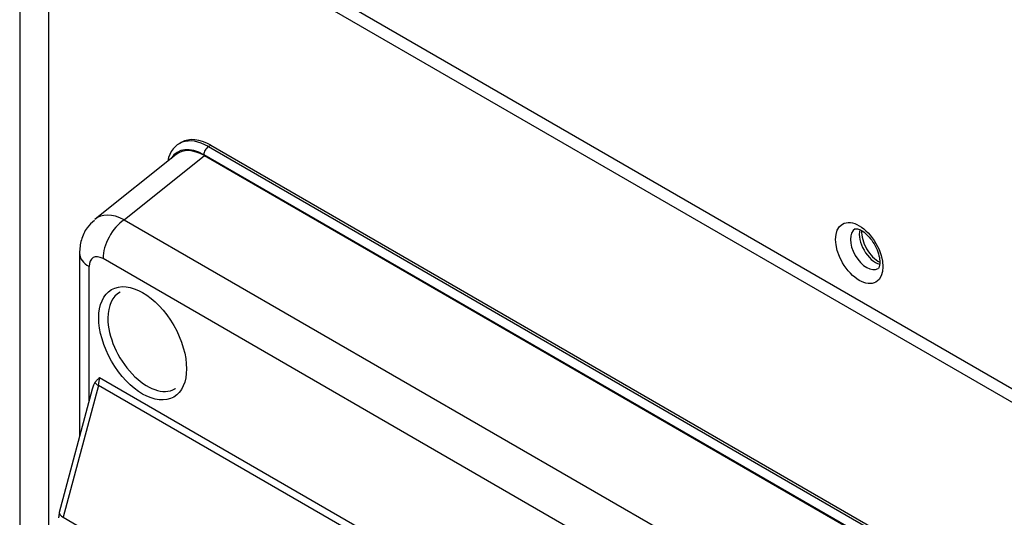
# Model space of a CAD drawing. Units: inches. Extents: x 94 to 9501, y 101 to 750.
# Drawn here: x 279 to 284, y 342 to 344 of the extents above; entities that cross this region are included whole.
import ezdxf

# ---------------------------------------------------------------- set-up
doc = ezdxf.new("R2010")
doc.units = ezdxf.units.IN
doc.header["$MEASUREMENT"] = 0
doc.layers.add('LG-Product', color=3, linetype='Continuous')

# ---------------------------------------------------------------- blocks, each defined once
blk = doc.blocks.new('ODU')
at = {"layer": 'LG-Product'}
for p, q in [((4132.92436, 5434.33989), (4132.92436, 4621.35424)), ((4136.424, 5431.20373), (4624.32768, 5149.51241)), ((4136.21941, 5429.7471), (4136.21941, 4616.76145)), ((4462.58454, 5241.3201), (4136.21941, 5429.7471)), ((4151.40596, 5395.8498), (4151.1408, 5395.6967)), ((4154.5158, 5395.36238), (4154.78096, 5395.51548)), ((4154.5158, 5395.36238), (4456.80395, 5220.83624)), ((4154.78096, 5395.51548), (4457.06911, 5220.98933)), ((4150.80022, 5394.46256), (4141.55148, 5387.07495)), ((4144.87529, 5387.01298), (4154.03892, 5394.3326)), ((4456.27362, 5219.91768), (4153.98547, 5394.44383)), ((4154.03892, 5394.3326), (4456.22016, 5219.86818)), ((4144.87529, 5387.01298), (4445.29937, 5213.56306)), ((4139.77146, 5383.18114), (4139.77146, 5362.23836)), ((4442.87883, 5209.11534), (4142.45474, 5382.56527)), ((4140.86981, 5366.36162), (4140.86981, 5381.65021)), ((4231.08214, 5381.42337), (4231.08959, 5381.42772)), ((4141.92511, 5368.07901), (4137.90635, 5353.0092)), ((4190.45031, 5340.06297), (4141.92511, 5368.07901)), ((4142.05304, 5368.99064), (4190.57824, 5340.9746)), ((4141.21679, 5367.66336), (4137.45369, 5353.55226)), ((4137.90635, 5353.0092), (4186.43155, 5324.99316))]:
    blk.add_line(p, q, dxfattribs=at)
for centre, major_axis, ratio, start_param, end_param in [((4154.5158, 5389.85103), (3.375, -5.84567), 0.577350269, 2.35619449, 3.715325891), ((4154.78096, 5390.00413), (3.375, -5.84567), 0.577350269, 2.35619449, 3.141593175), ((4153.98547, 5389.54485), (-3, 5.19615), 0.577350269, 5.497787144, 6.575377763), ((4154.07127, 5389.39623), (-3.02288, 5.23577), 0.572981176, 5.501585242, 6.369771745), ((4154.5158, 5394.75001), (0.375, 0.64952), 0.577350269, 0.785398163, 2.35619449), ((4145.11852, 5382.24506), (-3.47718, 4.8976), 0.575036196, 5.447545448, 6.335662075), ((4145.10639, 5384.0962), (1.875, 3.2476), 0.577350269, 0.872664626, 2.35619449), ((4229.76964, 5383.69669), (1.3125, -2.27332), 0.577350269, 3.144438974, 6.283185307), ((4230.77726, 5384.27844), (1.3125, -2.27332), 0.577350269, 3.666337644, 5.763252807), ((4231.14849, 5384.49277), (-1.3875, 2.40322), 0.577350269, 0.72188028, 2.418241595), ((4143.52146, 5383.18114), (-3.75, 0), 0.577350269, 6.283075859, 7.068583471), ((4142.46687, 5380.71413), (-1.13358, 1.96342), 0.572981176, 5.501585242, 7.064785372), ((4147.49336, 5373.18176), (3.17187, -5.49385), 0.577350269, 3.112042138, 3.92699133), ((4147.49336, 5373.18176), (3.17187, -5.49385), 0.577350269, 3.92699133, 6.283185307), ((4142.05304, 5364.97782), (-0.19486, 3.63247), 0.287024346, 0.327481052, 0.72347738), ((4142.9218, 5368.23556), (-1.44935, 0.38651), 0.345066366, 0.395993094, 0.908241963), ((4139.93172, 5367.7659), (-1.5, -2.59808), 0.577350269, 2.00712864, 2.35619449), ((4147.49336, 5373.18176), (3.17187, -5.49385), 0.577350269, 0, 0.029550601), ((4138.90304, 5353.16576), (-1.44935, 0.38651), 0.345066366, 0.000000418, 0.908241963)]:
    blk.add_ellipse(centre, major_axis=major_axis, ratio=ratio, start_param=start_param, end_param=end_param, dxfattribs=at)
for centre, major_axis in [((4228.92111, 5383.20679), (-1.9125, 3.31255)), ((4146.98511, 5372.88832), (-3.54655, 6.1428))]:
    blk.add_ellipse(centre, major_axis=major_axis, ratio=0.577350269, dxfattribs=at)
for points, knots in [([(4141.47939, 5386.92866), (4141.14891, 5386.68237), (4140.50078, 5386.05038), (4139.91201, 5384.70613), (4139.7679, 5383.70863), (4139.77146, 5383.18114)], [0, 0, 0, 0, 0.278549789, 0.639279458, 1, 1, 1, 1]), ([(4228.45927, 5385.96398), (4228.45636, 5385.97302), (4228.48646, 5385.98458), (4228.66859, 5386.00611), (4229.17736, 5385.808), (4229.7694, 5385.36231), (4230.37596, 5384.66946), (4230.88913, 5383.80033), (4231.20976, 5382.88009), (4231.27513, 5382.36922), (4231.27432, 5382.13514)], [0, 0, 0, 0, 0.076099926, 0.215809383, 0.334137015, 0.458674081, 0.59014837, 0.728665286, 0.86907973, 1, 1, 1, 1]), ([(4231.27432, 5382.13514), (4231.26014, 5381.93106), (4231.2261, 5381.60219), (4231.10923, 5381.44263), (4231.08804, 5381.42127), (4231.08256, 5381.43045)], [0, 0, 0, 0, 0.364122845, 0.741267301, 1, 1, 1, 1]), ([(4141.53317, 5368.39925), (4141.61387, 5368.50587), (4141.69907, 5368.60639), (4141.83016, 5368.75272), (4141.87441, 5368.80075), (4141.96345, 5368.89607), (4142.00826, 5368.94337), (4142.05304, 5368.99064)], [0, 0, 0, 0, 0.5, 0.5, 0.75, 0.75, 1, 1, 1, 1])]:
    blk.add_open_spline(points, degree=3, knots=knots, dxfattribs=at)
blk.add_open_spline([(4137.45369, 5353.55226), (4137.37106, 5352.93785)], degree=1, dxfattribs=at)

msp = doc.modelspace()

# ---------------------------------------------------------------- block references
at = {"xscale": 0.04500000000000001, "yscale": 0.04500000000000001, "zscale": 0.04500000000000001}
msp.add_blockref('ODU', (93.3618, 100.6912), dxfattribs=at)

doc.saveas('drawing.dxf')
